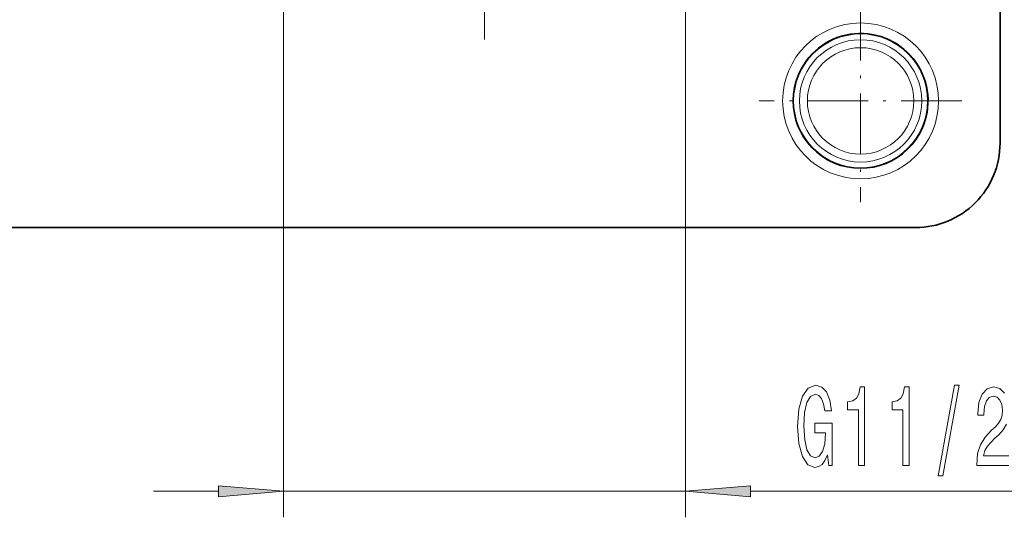
# Model space of a CAD drawing. Extents: x 0 to 420, y 0 to 297.
# Drawn here: x 162 to 199, y 33 to 52 of the extents above; entities that cross this region are included whole.
import ezdxf

# ---------------------------------------------------------------- set-up
doc = ezdxf.new("R2010")
doc.units = 0
doc.linetypes.add('DASHDOT', pattern=[18.5, 12, -3, 0.5, -3])

msp = doc.modelspace()

# ---------------------------------------------------------------- linework, layer by layer
at = {"color": 7, "linetype": 'DASHDOT', "lineweight": 13, "ltscale": 0.265239}
msp.add_line((179.448502, 51.555389), (179.448502, 62.164944), dxfattribs=at)
at = {"color": 7, "lineweight": 35}
for p, q in [((199.273499, 60.526257), (199.273499, 47.564514)), ((196.023499, 44.314518), (122.248512, 44.314518))]:
    msp.add_line(p, q, dxfattribs=at)
at = {"color": 7, "lineweight": 13}
for p, q in [((171.713501, 53.089516), (171.713501, 33.164898)), ((187.183502, 53.089516), (187.183502, 33.164898)), ((166.713501, 34.164898), (169.223022, 34.164898)), ((171.713501, 34.164898), (187.183502, 34.164898)), ((189.673981, 34.164898), (218.617035, 34.164898))]:
    msp.add_line(p, q, dxfattribs=at)
at = {"color": 7, "linetype": 'DASHDOT', "lineweight": 13, "ltscale": 0.194937}
msp.add_line((193.910995, 53.088264), (193.910995, 45.290771), dxfattribs=at)
at = {"color": 7, "linetype": 'DASHDOT', "lineweight": 13, "ltscale": 0.194938}
msp.add_line((197.809753, 49.189514), (190.012253, 49.189514), dxfattribs=at)
at = {"color": 7, "lineweight": 13}
for points in [[(192.640244, 35.56691), (192.684326, 35.164898), (192.814011, 35.164898), (192.814011, 36.785934), (192.157822, 36.785934), (192.157822, 36.418499), (192.562424, 36.418499), (192.562424, 36.392563), (192.531311, 35.994869), (192.448303, 35.70092), (192.321213, 35.515038), (192.16301, 35.454525), (191.986633, 35.532333), (191.849182, 35.765762), (191.760986, 36.15049), (191.729858, 36.677864), (191.758392, 37.200916), (191.846588, 37.585644), (191.986633, 37.819073), (192.17598, 37.901207), (192.305664, 37.857979), (192.412003, 37.736942), (192.489807, 37.533772), (192.533905, 37.261436), (192.79068, 37.261436), (192.723236, 37.676426), (192.596146, 37.987663), (192.417191, 38.177864), (192.191528, 38.247032), (191.895859, 38.138962), (191.672806, 37.823399), (191.530151, 37.326279), (191.480865, 36.664898), (191.530151, 35.999191), (191.672806, 35.502071), (191.882889, 35.186508), (192.147446, 35.082764), (192.295288, 35.117344), (192.427567, 35.2038), (192.541687, 35.355099)], [(196.895142, 34.762882), (197.074097, 34.762882), (197.701767, 38.247032), (197.520203, 38.247032)], [(193.830292, 35.164898), (194.066315, 35.164898), (194.066315, 38.186508), (193.889954, 38.186508), (193.843262, 37.922817), (193.749893, 37.74559), (193.607239, 37.641842), (193.410126, 37.607262), (193.410126, 37.300343), (193.830292, 37.300343)], [(195.541687, 35.164898), (195.77771, 35.164898), (195.77771, 38.186508), (195.601334, 38.186508), (195.554657, 37.922817), (195.461273, 37.74559), (195.318634, 37.641842), (195.121506, 37.607262), (195.121506, 37.300343), (195.541687, 37.300343)], [(169.223022, 33.94701), (171.713501, 34.164898), (169.223022, 34.382786)], [(189.673981, 34.382786), (187.183502, 34.164898), (189.673981, 33.94701)]]:
    msp.add_lwpolyline(points, close=True, dxfattribs=at)
for points in [[(199.449463, 37.940113), (199.262726, 38.12167), (199.021515, 38.186508), (198.772522, 38.113022), (198.583176, 37.909851), (198.461273, 37.585644), (198.419769, 37.157692), (198.419769, 37.097172), (198.655792, 37.097172), (198.655792, 37.131756), (198.679138, 37.425705), (198.749176, 37.641842), (198.860687, 37.78017), (199.008545, 37.827717), (199.158966, 37.784496), (199.270493, 37.676426), (199.343109, 37.507835), (199.369049, 37.296017), (199.350891, 37.097172), (199.30162, 36.928581), (199.218628, 36.781609), (199.104492, 36.651928), (198.951477, 36.513599), (198.697296, 36.24559), (198.518341, 35.960289), (198.411987, 35.614464), (198.378281, 35.177864), (198.378281, 35.164898), (199.615448, 35.164898)], [(199.615448, 35.536655), (198.63765, 35.536655), (198.692108, 35.739826), (198.785477, 35.908409), (199.07338, 36.215328), (199.22641, 36.345009), (199.397583, 36.530891), (199.519485, 36.747028)]]:
    msp.add_lwpolyline(points, dxfattribs=at)
for radius in [2.999036, 2.574165, 2.352832, 2.047432]:
    msp.add_circle((193.910995, 49.189514), radius, dxfattribs=at)
at = {"color": 7, "lineweight": 35}
for centre, radius, start, end in [((193.910995, 49.189514), 2.593765, 331.352112, 151.352115), ((193.910995, 49.189514), 2.593765, 151.352115, 331.352112), ((196.023499, 47.564514), 3.25, 269.999997, 360)]:
    msp.add_arc(centre, radius, start, end, dxfattribs=at)
at = {"color": 7, "lineweight": 13}
for points in [[(169.223022, 33.94701), (171.713501, 34.164898), (169.223022, 33.94701), (169.223022, 34.382786)], [(189.673981, 34.382786), (187.183502, 34.164898), (189.673981, 34.382786), (189.673981, 33.94701)]]:
    msp.add_solid(points, dxfattribs=at)

doc.saveas('drawing.dxf')
